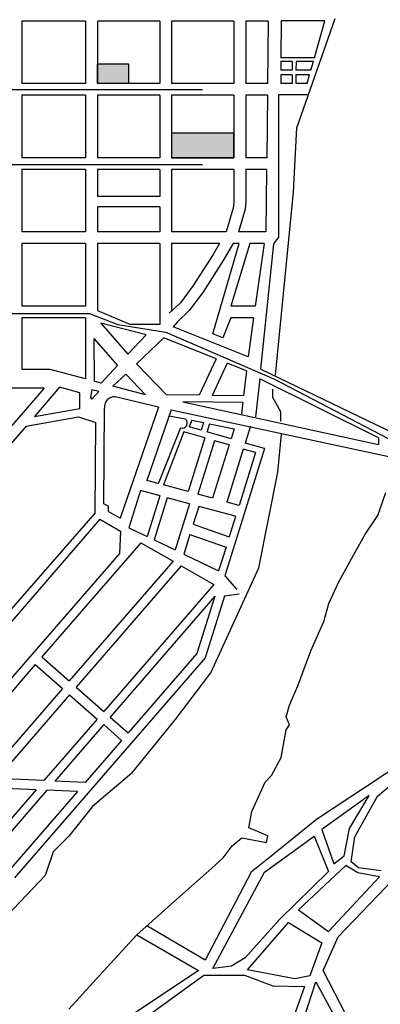
# Model space of a CAD drawing. Units: millimetres. Extents: x -4312 to 2332, y -3332 to 2741.
# Drawn here: x -1934 to -1399, y -513 to 948 of the extents above; entities that cross this region are included whole.
import ezdxf

# ---------------------------------------------------------------- set-up
doc = ezdxf.new("R2010")
doc.units = ezdxf.units.MM
for name, color, linetype in [('accesos', 1, 'Continuous'), ('calles', 7, 'Continuous'), ('colegios', 2, 'Continuous'), ('rivera', 160, 'Continuous'), ('vias jerarquicas', 50, 'Continuous')]:
    doc.layers.add(name, color=color, linetype=linetype)

# ---------------------------------------------------------------- blocks, each defined once
blk = doc.blocks.new('rivera sur')
at = {"layer": 'rivera'}
for p, q in [((419.81, 535.93), (387.39, 547.36)), ((438.87, 534.97), (419.81, 535.93)), ((493.14, 529.64), (438.87, 534.97)), ((497.31, 528.73), (499.69, 528.73)), ((499.69, 528.73), (503.97, 531.11)), ((503.97, 531.11), (506.82, 531.11)), ((521.91, 530.32), (510.66, 531.39)), ((550.28, 524.65), (521.91, 530.32)), ((581.49, 510.47), (550.28, 524.65)), ((595.41, 499.82), (581.49, 510.47)), ((611.2, 486.97), (595.41, 499.82))]:
    blk.add_line(p, q, dxfattribs=at)
for points in [[(611.2, 486.97), (621.12, 475.29), (629.88, 468.29), (634.56, 463.62)], [(634.56, 463.62), (641.56, 461.28), (669.01, 435.01), (682.73, 421.88)]]:
    blk.add_lwpolyline(points, dxfattribs=at)

msp = doc.modelspace()

# ---------------------------------------------------------------- hatches: boundary and pattern name
at = {"layer": 'colegios'}
for points in [[(-1772.6, 853.2), (-1772.6, 882.5), (-1818.9, 882.5), (-1818.9, 853.2)], [(-1616.3, 743.1), (-1616.3, 779.7), (-1708.8, 779.7), (-1708.8, 743.1)]]:
    msp.add_hatch(color=256, dxfattribs=at).paths.add_polyline_path(points)

# ---------------------------------------------------------------- linework, layer by layer
at = {"layer": 'accesos', "extrusion": (0, 1, 0)}
for p, q in [((-2280.5, 511.8), (-1830.9, 511.8)), ((-1830.9, 511.8), (-1788.4, 495.7)), ((-1788.4, 495.7), (-1717.2, 484)), ((-1717.2, 484), (-1556, 414.7)), ((-1556, 414.7), (-1334.5, 298.9))]:
    msp.add_line(p, q, dxfattribs=at)
at = {"layer": 'calles'}
for p, q in [((-1836.4, 945.7), (-1931.4, 945.7)), ((-1836.4, 945.7), (-1931.4, 945.7)), ((-1726.3, 945.7), (-1818.9, 945.7)), ((-1726.3, 945.7), (-1818.9, 945.7)), ((-1656.8, 945.7), (-1708.8, 945.7)), ((-1616.3, 945.7), (-1708.8, 945.7)), ((-1565.5, 945.7), (-1598.8, 945.7)), ((-1565.5, 945.7), (-1566.4, 853.2)), ((-1545.9, 946.2), (-1546.4, 891.2)), ((-1481.2, 946.2), (-1545.9, 946.2)), ((-1496.7, 891.2), (-1481.2, 946.2)), ((-1496.7, 891.2), (-1546.4, 891.2)), ((-1546.5, 885.6), (-1546.6, 872.9)), ((-1529.6, 885.6), (-1546.5, 885.6)), ((-1529.6, 885.6), (-1529.7, 872.9)), ((-1523.9, 885.6), (-1524.1, 872.9)), ((-1498.3, 885.6), (-1523.9, 885.6)), ((-1501.9, 872.9), (-1498.3, 885.6)), ((-1546.7, 865.9), (-1546.8, 853.2)), ((-1529.8, 865.9), (-1546.7, 865.9)), ((-1529.7, 872.9), (-1546.6, 872.9)), ((-1529.8, 865.9), (-1529.9, 853.2)), ((-1524.1, 865.9), (-1524.3, 853.2)), ((-1501.9, 872.9), (-1524.1, 872.9)), ((-1503.9, 865.9), (-1524.1, 865.9)), ((-1507.4, 853.2), (-1503.9, 865.9)), ((-1836.4, 853.2), (-1931.4, 853.2)), ((-1836.4, 853.2), (-1931.4, 853.2)), ((-1726.3, 853.2), (-1818.9, 853.2)), ((-1726.3, 853.2), (-1818.9, 853.2)), ((-1656.8, 853.2), (-1708.8, 853.2)), ((-1616.3, 853.2), (-1708.8, 853.2)), ((-1566.4, 853.2), (-1598.8, 853.2)), ((-1529.9, 853.2), (-1546.8, 853.2)), ((-1507.4, 853.2), (-1524.3, 853.2)), ((-1836.4, 835.7), (-1931.4, 835.7)), ((-1836.4, 835.7), (-1931.4, 835.7)), ((-1836.4, 835.7), (-1931.4, 835.7)), ((-1726.3, 835.7), (-1818.9, 835.7)), ((-1726.3, 835.7), (-1818.9, 835.7)), ((-1726.3, 835.7), (-1818.9, 835.7)), ((-1656.8, 835.7), (-1708.8, 835.7)), ((-1616.3, 835.7), (-1708.8, 835.7)), ((-1616.3, 835.7), (-1708.8, 835.7)), ((-1566.6, 835.7), (-1598.8, 835.7)), ((-1566.6, 835.7), (-1598.8, 835.7)), ((-1566.6, 835.7), (-1567.5, 743.1)), ((-1549.7, 625.1), (-1549.7, 836.7)), ((-1549.7, 836.7), (-1507.4, 836.7)), ((-1836.4, 743.1), (-1931.4, 743.1)), ((-1726.3, 743.1), (-1818.9, 743.1)), ((-1616.3, 743.1), (-1708.8, 743.1)), ((-1567.5, 743.1), (-1598.8, 743.1)), ((-1836.4, 725.6), (-1931.4, 725.6)), ((-1836.4, 725.6), (-1931.4, 725.6)), ((-1726.3, 725.6), (-1818.9, 725.6)), ((-1726.3, 725.6), (-1818.9, 725.6)), ((-1616.3, 725.6), (-1708.8, 725.6)), ((-1616.3, 725.6), (-1708.8, 725.6)), ((-1567.7, 725.6), (-1598.8, 725.6)), ((-1567.7, 725.6), (-1598.8, 725.6)), ((-1567.7, 725.6), (-1568.7, 633.1)), ((-1726.3, 685.4), (-1818.9, 685.4)), ((-1726.3, 670.4), (-1818.9, 670.4)), ((-1836.4, 633.1), (-1931.4, 633.1)), ((-1726.3, 633.1), (-1818.9, 633.1)), ((-1627.9, 633.1), (-1708.8, 633.1)), ((-1568.7, 633.1), (-1609.6, 633.1)), ((-1836.4, 615.6), (-1931.4, 615.6)), ((-1836.4, 615.6), (-1931.4, 615.6)), ((-1726.3, 615.6), (-1818.9, 615.6)), ((-1726.3, 615.6), (-1818.9, 615.6)), ((-1637.8, 615.6), (-1708.8, 615.6)), ((-1637.8, 615.6), (-1708.8, 615.6)), ((-1647.8, 481.7), (-1608.6, 615.6)), ((-1592.6, 615.6), (-1620.6, 523)), ((-1608.6, 615.6), (-1617.5, 615.6)), ((-1608.6, 615.6), (-1617.5, 615.6)), ((-1571.2, 615.6), (-1592.6, 615.6)), ((-1571.2, 615.6), (-1592.6, 615.6)), ((-1571.2, 615.6), (-1584.5, 523)), ((-1576.5, 429.2), (-1556.8, 615.2)), ((-1556.8, 615.2), (-1549.7, 625.1)), ((-1836.4, 523), (-1931.4, 523)), ((-1818.9, 516.2), (-1769.8, 495.8)), ((-1584.5, 523), (-1620.6, 523)), ((-1836.4, 505.5), (-1931.4, 505.5)), ((-1836.4, 505.5), (-1836.4, 414.9)), ((-1746.6, 480.4), (-1814.1, 497.8)), ((-1814.1, 497.8), (-1773.6, 451.5)), ((-1700.2, 499.7), (-1706.5, 492)), ((-1620.6, 505.5), (-1632.6, 475.6)), ((-1587, 505.5), (-1620.6, 505.5)), ((-1587, 505.5), (-1595.3, 447.6)), ((-1726.3, 495.8), (-1769.8, 495.8)), ((-1595.3, 447.6), (-1706.5, 492)), ((-1824.1, 475), (-1789, 434.9)), ((-1824.1, 475), (-1823.8, 411.5)), ((-1773.6, 451.5), (-1746.6, 480.4)), ((-1719.9, 476.1), (-1760.7, 437.5)), ((-1642.4, 444.8), (-1720.1, 475.9)), ((-1632.6, 475.6), (-1647.8, 481.7)), ((-1642.4, 444.8), (-1668.1, 390.7)), ((-1626.1, 438.3), (-1648.8, 390.5)), ((-1597.6, 426.9), (-1626.1, 438.3)), ((-1889.2, 429), (-1931.4, 429)), ((-1836.4, 414.9), (-1889.2, 429)), ((-1813.5, 408.8), (-1789, 434.9)), ((-1716.6, 391.1), (-1760.7, 437.5)), ((-1597.6, 426.9), (-1601.9, 390)), ((-1576.5, 429.2), (-1342.6, 316.9)), ((-1813.5, 408.8), (-1823.8, 411.5)), ((-1777, 422), (-1796, 404.1)), ((-1747.7, 391.2), (-1777, 422)), ((-1577.7, 414.9), (-1584.3, 358.6)), ((-1401.6, 327.3), (-1577.7, 414.9)), ((-1898.2, 401), (-2001.7, 401)), ((-1898.2, 401), (-1981.4, 305.1)), ((-1875.1, 402.4), (-1912.6, 359.1)), ((-1845, 394.3), (-1875.1, 402.4)), ((-1817, 396.1), (-1827.3, 398.9)), ((-1747.7, 391.2), (-1796, 404.1)), ((-1845.1, 370.9), (-1845, 394.3)), ((-1728.1, 372.9), (-1792.6, 388.4)), ((-1668.1, 390.7), (-1716.6, 391.1)), ((-1603.1, 380), (-1692.3, 380.9)), ((-1692.3, 380.9), (-1401.4, 317.6)), ((-1601.9, 390), (-1648.8, 390.5)), ((-1603.1, 380), (-1605.1, 362.9)), ((-1912.6, 359.1), (-1845.1, 370.9)), ((-1809.2, 229.7), (-1808.3, 371.3)), ((-1728.1, 372.9), (-1785.1, 208.3)), ((-1709.2, 369.1), (-1745.8, 264.3)), ((-1709.2, 369.1), (-1351.5, 292.3)), ((-1924.8, 345), (-1847, 358.6)), ((-1847, 358.6), (-1821.4, 350.2)), ((-1712.3, 360.3), (-1688.8, 355.6)), ((-1679, 353.6), (-1682.8, 343.9)), ((-1679, 353.6), (-1661.4, 350)), ((-1924.8, 345), (-2263, -45.2)), ((-1822.2, 216.2), (-1821.4, 350.2)), ((-1695.5, 342.2), (-1728.6, 259.3)), ((-1690.5, 336.4), (-1721, 257.6)), ((-1659.4, 327.4), (-1690.5, 336.4)), ((-1664.9, 338.7), (-1682.8, 343.9)), ((-1661.4, 350), (-1664.9, 338.7)), ((-1652.7, 348.3), (-1656.7, 335.5)), ((-1620.4, 325.8), (-1656.4, 336.3)), ((-1652.7, 348.3), (-1615.7, 340.8)), ((-1615.7, 340.8), (-1620.4, 325.8)), ((-1591.7, 344.6), (-1599.5, 319.7)), ((-1659.4, 327.4), (-1684.4, 247.7)), ((-1645, 323.2), (-1669.9, 243.8)), ((-1623.2, 316.9), (-1645, 323.2)), ((-1401.6, 327.3), (-1401.4, 317.6)), ((-1623.2, 316.9), (-1648, 237.9)), ((-1570.9, 311.4), (-1630, 122.7)), ((-1602.3, 310.8), (-1626.9, 232.2)), ((-1584.1, 305.5), (-1602.3, 310.8)), ((-1570.9, 311.4), (-1599.5, 319.7)), ((-1584.1, 305.5), (-1608.6, 227.2)), ((-1728.5, 259.6), (-1745.8, 264.3)), ((-1755.1, 249.2), (-1772.3, 194)), ((-1726, 241.6), (-1755.1, 249.2)), ((-1684.4, 247.7), (-1721, 257.6)), ((-1726.1, 241.3), (-1745, 180.9)), ((-1715.3, 238.4), (-1734.8, 176)), ((-1682.1, 229.7), (-1715.3, 238.4)), ((-1648, 237.9), (-1669.9, 243.8)), ((-1809.2, 229.7), (-1802.7, 226)), ((-1802.7, 218.4), (-1802.7, 226)), ((-1682.2, 229.4), (-1703.6, 161.1)), ((-1668.6, 225.8), (-1676.9, 199.4)), ((-1613.7, 211), (-1668.6, 225.8)), ((-1608.6, 227.2), (-1626.9, 232.2)), ((-1822.2, 216.2), (-2125.6, -130.5)), ((-1815.2, 206.6), (-1999.1, -5.6)), ((-1815.2, 206.6), (-1784.5, 189.1)), ((-1802.7, 218.4), (-1785.1, 208.3)), ((-1613.7, 210.9), (-1623.1, 180.8)), ((-1772.3, 194), (-1745, 180.9)), ((-1676.9, 199.4), (-1623.1, 180.8)), ((-1784.5, 189.1), (-1786.4, 155.6)), ((-1734.8, 176), (-1703.6, 161.1)), ((-1681.7, 183.9), (-1690.8, 154.9)), ((-1681.7, 183.9), (-1627.9, 165.4)), ((-1754.5, 171.9), (-1901.5, 2.3)), ((-1754.5, 171.9), (-1706.6, 144.6)), ((-1627.9, 165.4), (-1639, 130.1)), ((-1786.4, 155.6), (-1957.7, -41.9)), ((-1690.8, 154.9), (-1639, 130.1)), ((-1706.6, 144.6), (-1860.8, -33.3)), ((-1694.4, 137.6), (-1850.4, -42.5)), ((-1694.4, 137.6), (-1646, 110)), ((-1630, 122.7), (-1612, 102.5)), ((-1646, 110), (-1809.4, -78.5)), ((-1644.4, 92.4), (-1799.8, -86.9)), ((-1644.4, 92.4), (-1671.3, 7.3)), ((-1630.1, 92.5), (-1659, 0.9)), ((-1608.6, 95.7), (-1630.1, 92.5)), ((-1659, 0.9), (-1942, -325.6)), ((-1901.5, 2.3), (-1860.8, -33.3)), ((-1671.3, 7.3), (-1773.2, -110.2)), ((-1911.3, -9), (-2018.7, -133)), ((-1911.3, -9), (-1870.6, -44.6)), ((-1850.4, -42.5), (-1809.4, -78.5)), ((-1870.6, -44.6), (-1978.1, -168.6)), ((-1860.2, -53.7), (-1968, -178.1)), ((-1860.2, -53.7), (-1819.2, -89.8)), ((-1799.8, -86.9), (-1773.2, -110.2)), ((-1819.2, -89.8), (-1898.4, -181.2)), ((-1809.6, -98.1), (-1882.2, -181.9)), ((-1809.6, -98.1), (-1783, -121.5)), ((-1783, -121.5), (-1837, -183.9)), ((-1367, -155.3), (-1493.7, -239)), ((-1403.3, -204.4), (-1357.6, -165.4)), ((-1898.4, -181.2), (-1968, -178.1)), ((-1837, -183.9), (-1882.2, -181.9)), ((-1910.1, -194.7), (-2037.2, -341.3)), ((-1893.9, -195.4), (-2027.7, -349.7)), ((-1910.1, -194.7), (-1979.7, -191.6)), ((-1848.7, -197.4), (-1957.9, -323.4)), ((-1848.7, -197.4), (-1893.9, -195.4)), ((-1415.6, -203.3), (-1485.9, -253.5)), ((-1444.6, -252.4), (-1415.6, -203.3)), ((-1436.8, -264.6), (-1403.3, -204.4)), ((-1493.7, -239), (-1556.2, -289.2)), ((-1485.9, -253.5), (-1468, -304.8)), ((-1452.4, -292.5), (-1444.6, -252.4)), ((-1570.7, -317.1), (-1497, -263.5)), ((-1497, -263.5), (-1475.9, -315.9)), ((-1442.4, -301.4), (-1436.8, -264.6)), ((-1556.2, -289.2), (-1590.7, -317.1)), ((-1468, -304.8), (-1452.4, -292.5)), ((-1431.2, -310.4), (-1442.4, -301.4)), ((-1590.7, -317.1), (-1658.8, -447.5)), ((-1647.6, -459.8), (-1570.7, -317.1)), ((-1475.9, -315.9), (-1548.4, -387.3)), ((-1450.2, -307), (-1520.5, -372.8)), ((-1432.3, -318.2), (-1450.2, -307)), ((-1400, -323.7), (-1432.3, -318.2)), ((-1397.8, -314.8), (-1431.2, -310.4)), ((-1475.9, -405.1), (-1400, -323.7)), ((-1461.3, -412.9), (-1378.8, -327.1)), ((-1520.5, -372.8), (-1475.9, -405.1)), ((-1548.4, -387.3), (-1599.7, -444.2)), ((-1596.3, -462), (-1535, -391.8)), ((-1535, -391.8), (-1485.9, -421.9)), ((-1658.8, -447.5), (-1745.4, -396.5)), ((-1760.5, -410), (-1668.8, -463.1)), ((-1485.9, -421.9), (-1503.7, -470.9)), ((-1483.7, -463.1), (-1461.3, -412.9)), ((-1599.7, -444.2), (-1619.8, -456.4)), ((-1668.8, -463.1), (-1811.6, -557.9)), ((-1619.8, -456.4), (-1647.6, -459.8)), ((-1526, -475.4), (-1596.3, -462)), ((-1431.2, -564.6), (-1483.7, -463.1)), ((-1813.9, -580.2), (-1661, -469.8)), ((-1661, -469.8), (-1600.8, -469.8)), ((-1600.8, -469.8), (-1558.4, -485.4)), ((-1503.7, -470.9), (-1526, -475.4)), ((-1512.7, -534.5), (-1494.8, -479.8)), ((-1494.8, -479.8), (-1445.7, -569.1)), ((-1558.4, -485.4), (-1511.5, -486.5)), ((-1511.5, -486.5), (-1527.2, -531.1))]:
    msp.add_line(p, q, dxfattribs=at)
for points in [[(-1931.4, 945.7), (-1931.4, 853.2)], [(-1836.4, 945.7), (-1836.4, 853.2)], [(-1818.9, 945.7), (-1818.9, 853.2)], [(-1726.3, 945.7), (-1726.3, 853.2)], [(-1708.8, 945.7), (-1708.8, 853.2)], [(-1616.3, 945.7), (-1616.3, 853.2)], [(-1598.8, 945.7), (-1598.8, 853.2)], [(-1931.4, 835.7), (-1931.4, 743.1)], [(-1836.4, 835.7), (-1836.4, 743.1)], [(-1818.9, 835.7), (-1818.9, 743.1)], [(-1726.3, 835.7), (-1726.3, 743.1)], [(-1708.8, 835.7), (-1708.8, 743.1)], [(-1616.3, 835.7), (-1616.3, 743.1)], [(-1598.8, 835.7), (-1598.8, 743.1)], [(-1931.4, 725.6), (-1931.4, 633.1)], [(-1836.4, 725.6), (-1836.4, 633.1)], [(-1818.9, 725.6), (-1818.9, 685.4)], [(-1726.3, 725.6), (-1726.3, 685.4)], [(-1708.8, 725.6), (-1708.8, 633.1)], [(-1616.3, 725.6), (-1616.3, 678.9), (-1617, 670), (-1627.9, 633.1)], [(-1598.8, 725.6), (-1598.8, 678.2), (-1599.7, 666.7), (-1609.6, 633.1)], [(-1818.9, 670.4), (-1818.9, 633.1)], [(-1726.3, 670.4), (-1726.3, 633.1)], [(-1931.4, 615.6), (-1931.4, 523)], [(-1836.4, 615.6), (-1836.4, 523)], [(-1818.9, 615.6), (-1818.9, 516.2)], [(-1726.3, 615.6), (-1726.3, 495.8)], [(-1637.8, 615.6), (-1647.1, 599.6), (-1676.9, 553.3), (-1695.6, 527.9), (-1712.2, 512.5)], [(-1708.8, 615.6), (-1708.8, 515.6)], [(-1617.5, 615.6), (-1632.2, 590.4), (-1662.5, 543.3), (-1682.5, 516.2), (-1700.2, 499.7)], [(-1931.4, 505.5), (-1931.4, 429)], [(-1827.3, 398.9), (-1829.4, 387.5), (-1827.3, 384.7), (-1817, 396.1)]]:
    msp.add_lwpolyline(points, dxfattribs=at)
for centre, radius, start, end in [((-1794, 373.9), 14.5, 84.5608, 190.2225), ((-1693, 349.3), 7.55, 250.2182, 56.6377)]:
    msp.add_arc(centre, radius, start, end, dxfattribs=at)
at = {"layer": 'colegios'}
for points in [[(-1818.9, 882.5), (-1772.6, 882.5), (-1772.6, 853.2), (-1818.9, 853.2)], [(-1708.8, 743.1), (-1616.3, 743.1), (-1616.3, 779.7), (-1708.8, 779.7)]]:
    msp.add_lwpolyline(points, close=True, dxfattribs=at)
at = {"layer": 'rivera'}
msp.add_lwpolyline([(-1861.2, -520.2), (-1810.3, -464.5), (-1760.5, -410), (-1696.5, -353), (-1648.9, -310.8), (-1632.2, -295.9), (-1618.9, -277.9), (-1604.4, -265.8), (-1567.7, -272.9), (-1565.8, -263.2), (-1594.3, -251.1), (-1589.5, -226.9), (-1570.1, -183.3), (-1560.4, -173.6), (-1545.9, -146.9), (-1538.6, -105.7), (-1533.8, -98.5), (-1538.6, -86.3), (-1533.8, -69.4), (-1521.6, -40.3), (-1502.1, 11.2), (-1482.7, 54.8), (-1475.4, 81.5), (-1460.9, 113), (-1443.9, 144.5), (-1422.1, 183.3), (-1402.7, 212.4), (-1390.6, 246.3)], dxfattribs=at)
at = {"layer": 'vias jerarquicas'}
for p, q in [((-2281.2, 844.3), (-1662.7, 844.3)), ((-2281.2, 733), (-1662.7, 733))]:
    msp.add_line(p, q, dxfattribs=at)

# ---------------------------------------------------------------- block references
at = {"layer": 'rivera', "xscale": 5.002566647326661, "yscale": 5.002566647326661, "zscale": 5.002566647326661, "rotation": 270}
msp.add_blockref('rivera sur', (-4204.1, 2887.5), dxfattribs=at)

doc.saveas('drawing.dxf')
